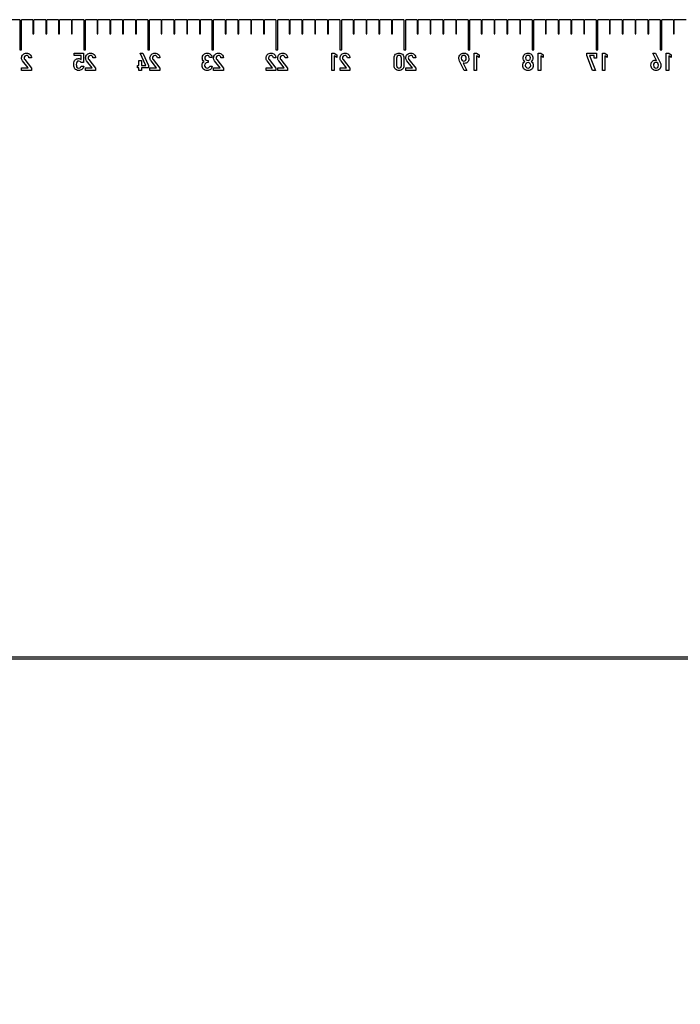
# Model space of a CAD drawing. Units: millimetres. Extents: x 0 to 420, y 0 to 369.
# Drawn here: x 138 to 169, y 184 to 231 of the extents above; entities that cross this region are included whole.
import ezdxf

# ---------------------------------------------------------------- set-up
doc = ezdxf.new("R2010")
doc.units = ezdxf.units.MM
doc.header["$LTSCALE"] = 23.1
doc.linetypes.add('PHANTOM', pattern=[0.8, 0.45, -0.05, 0.1, -0.05, 0.1, -0.05])
doc.layers.get('0').update_dxf_attribs({"linetype": 'CONTINUOUS'})
doc.layers.add('DEFAULT_3', color=7, linetype='PHANTOM')

msp = doc.modelspace()

# ---------------------------------------------------------------- linework, layer by layer
at = {"color": 7, "linetype": 'CONTINUOUS'}
for p, q in [((137.559, 230.573), (137.022, 230.573)), ((137.559, 230.573), (137.559, 229.155)), ((137.643, 229.155), (137.643, 230.573)), ((138.18, 230.573), (137.643, 230.573)), ((138.18, 230.573), (138.18, 229.905)), ((138.222, 229.905), (138.222, 230.573)), ((138.78, 230.573), (138.222, 230.573)), ((138.78, 230.573), (138.78, 229.905)), ((138.822, 229.905), (138.822, 230.573)), ((139.38, 230.573), (138.822, 230.573)), ((139.38, 230.573), (139.38, 229.905)), ((139.422, 229.905), (139.422, 230.573)), ((139.98, 230.573), (139.422, 230.573)), ((139.98, 230.573), (139.98, 229.905)), ((140.022, 229.905), (140.022, 230.573)), ((140.559, 230.573), (140.022, 230.573)), ((140.559, 230.573), (140.559, 229.155)), ((140.643, 229.155), (140.643, 230.573)), ((141.18, 230.573), (140.643, 230.573)), ((141.18, 230.573), (141.18, 229.905)), ((141.222, 229.905), (141.222, 230.573)), ((141.78, 230.573), (141.222, 230.573)), ((141.78, 230.573), (141.78, 229.905)), ((141.822, 229.905), (141.822, 230.573)), ((142.38, 230.573), (141.822, 230.573)), ((142.38, 230.573), (142.38, 229.905)), ((142.422, 229.905), (142.422, 230.573)), ((142.98, 230.573), (142.422, 230.573)), ((142.98, 230.573), (142.98, 229.905)), ((143.022, 229.905), (143.022, 230.573)), ((143.559, 230.573), (143.022, 230.573)), ((143.559, 230.573), (143.559, 229.155)), ((143.643, 229.155), (143.643, 230.573)), ((144.18, 230.573), (143.643, 230.573)), ((144.18, 230.573), (144.18, 229.905)), ((144.222, 229.905), (144.222, 230.573)), ((144.78, 230.573), (144.222, 230.573)), ((144.78, 230.573), (144.78, 229.905)), ((144.822, 229.905), (144.822, 230.573)), ((145.38, 230.573), (144.822, 230.573)), ((145.38, 230.573), (145.38, 229.905)), ((145.422, 229.905), (145.422, 230.573)), ((145.98, 230.573), (145.422, 230.573)), ((145.98, 230.573), (145.98, 229.905)), ((146.022, 229.905), (146.022, 230.573)), ((146.559, 230.573), (146.022, 230.573)), ((146.559, 230.573), (146.559, 229.155)), ((146.643, 229.155), (146.643, 230.573)), ((147.18, 230.573), (146.643, 230.573)), ((147.18, 230.573), (147.18, 229.905)), ((147.222, 229.905), (147.222, 230.573)), ((147.78, 230.573), (147.222, 230.573)), ((147.78, 230.573), (147.78, 229.905)), ((147.822, 229.905), (147.822, 230.573)), ((148.38, 230.573), (147.822, 230.573)), ((148.38, 230.573), (148.38, 229.905)), ((148.422, 229.905), (148.422, 230.573)), ((148.98, 230.573), (148.422, 230.573)), ((148.98, 230.573), (148.98, 229.905)), ((149.022, 229.905), (149.022, 230.573)), ((149.559, 230.573), (149.022, 230.573)), ((149.559, 230.573), (149.559, 229.155)), ((149.643, 229.155), (149.643, 230.573)), ((150.18, 230.573), (149.643, 230.573)), ((150.18, 230.573), (150.18, 229.905)), ((150.222, 229.905), (150.222, 230.573)), ((150.78, 230.573), (150.222, 230.573)), ((150.78, 230.573), (150.78, 229.905)), ((150.822, 229.905), (150.822, 230.573)), ((151.38, 230.573), (150.822, 230.573)), ((151.38, 230.573), (151.38, 229.905)), ((151.422, 229.905), (151.422, 230.573)), ((151.98, 230.573), (151.422, 230.573)), ((151.98, 230.573), (151.98, 229.905)), ((152.022, 229.905), (152.022, 230.573)), ((152.559, 230.573), (152.022, 230.573)), ((152.559, 230.573), (152.559, 229.155)), ((152.643, 229.155), (152.643, 230.573)), ((153.18, 230.573), (152.643, 230.573)), ((153.18, 230.573), (153.18, 229.905)), ((153.222, 229.905), (153.222, 230.573)), ((153.78, 230.573), (153.222, 230.573)), ((153.78, 230.573), (153.78, 229.905)), ((153.822, 229.905), (153.822, 230.573)), ((154.38, 230.573), (153.822, 230.573)), ((154.38, 230.573), (154.38, 229.905)), ((154.422, 229.905), (154.422, 230.573)), ((154.98, 230.573), (154.422, 230.573)), ((154.98, 230.573), (154.98, 229.905)), ((155.022, 229.905), (155.022, 230.573)), ((155.559, 230.573), (155.022, 230.573)), ((155.559, 230.573), (155.559, 229.155)), ((155.643, 229.155), (155.643, 230.573)), ((156.18, 230.573), (155.643, 230.573)), ((156.18, 230.573), (156.18, 229.905)), ((156.222, 229.905), (156.222, 230.573)), ((156.78, 230.573), (156.222, 230.573)), ((156.78, 230.573), (156.78, 229.905)), ((156.822, 229.905), (156.822, 230.573)), ((157.38, 230.573), (156.822, 230.573)), ((157.38, 230.573), (157.38, 229.905)), ((157.422, 229.905), (157.422, 230.573)), ((157.98, 230.573), (157.422, 230.573)), ((157.98, 230.573), (157.98, 229.905)), ((158.022, 229.905), (158.022, 230.573)), ((158.559, 230.573), (158.022, 230.573)), ((158.559, 230.573), (158.559, 229.155)), ((158.643, 229.155), (158.643, 230.573)), ((159.18, 230.573), (158.643, 230.573)), ((159.18, 230.573), (159.18, 229.905)), ((159.222, 229.905), (159.222, 230.573)), ((159.78, 230.573), (159.222, 230.573)), ((159.78, 230.573), (159.78, 229.905)), ((159.822, 229.905), (159.822, 230.573)), ((160.38, 230.573), (159.822, 230.573)), ((160.38, 230.573), (160.38, 229.905)), ((160.422, 229.905), (160.422, 230.573)), ((160.98, 230.573), (160.422, 230.573)), ((160.98, 230.573), (160.98, 229.905)), ((161.022, 229.905), (161.022, 230.573)), ((161.559, 230.573), (161.022, 230.573)), ((161.559, 230.573), (161.559, 229.155)), ((161.643, 229.155), (161.643, 230.573)), ((162.18, 230.573), (161.643, 230.573)), ((162.18, 230.573), (162.18, 229.905)), ((162.222, 229.905), (162.222, 230.573)), ((162.78, 230.573), (162.222, 230.573)), ((162.78, 230.573), (162.78, 229.905)), ((162.822, 229.905), (162.822, 230.573)), ((163.38, 230.573), (162.822, 230.573)), ((163.38, 230.573), (163.38, 229.905)), ((163.422, 229.905), (163.422, 230.573)), ((163.98, 230.573), (163.422, 230.573)), ((163.98, 230.573), (163.98, 229.905)), ((164.022, 229.905), (164.022, 230.573)), ((164.559, 230.573), (164.022, 230.573)), ((164.559, 230.573), (164.559, 229.155)), ((164.643, 229.155), (164.643, 230.573)), ((165.18, 230.573), (164.643, 230.573)), ((165.18, 230.573), (165.18, 229.905)), ((165.222, 229.905), (165.222, 230.573)), ((165.78, 230.573), (165.222, 230.573)), ((165.78, 230.573), (165.78, 229.905)), ((165.822, 229.905), (165.822, 230.573)), ((166.38, 230.573), (165.822, 230.573)), ((166.38, 230.573), (166.38, 229.905)), ((166.422, 229.905), (166.422, 230.573)), ((166.98, 230.573), (166.422, 230.573)), ((166.98, 230.573), (166.98, 229.905)), ((167.022, 229.905), (167.022, 230.573)), ((167.559, 230.573), (167.022, 230.573)), ((167.559, 230.573), (167.559, 229.155)), ((167.643, 229.155), (167.643, 230.573)), ((168.18, 230.573), (167.643, 230.573)), ((168.18, 230.573), (168.18, 229.905)), ((168.222, 229.905), (168.222, 230.573)), ((168.78, 230.573), (168.222, 230.573)), ((138.18, 229.905), (138.222, 229.905)), ((138.78, 229.905), (138.822, 229.905)), ((139.38, 229.905), (139.422, 229.905)), ((139.98, 229.905), (140.022, 229.905)), ((141.18, 229.905), (141.222, 229.905)), ((141.78, 229.905), (141.822, 229.905)), ((142.38, 229.905), (142.422, 229.905)), ((142.98, 229.905), (143.022, 229.905)), ((144.18, 229.905), (144.222, 229.905)), ((144.78, 229.905), (144.822, 229.905)), ((145.38, 229.905), (145.422, 229.905)), ((145.98, 229.905), (146.022, 229.905)), ((147.18, 229.905), (147.222, 229.905)), ((147.78, 229.905), (147.822, 229.905)), ((148.38, 229.905), (148.422, 229.905)), ((148.98, 229.905), (149.022, 229.905)), ((150.18, 229.905), (150.222, 229.905)), ((150.78, 229.905), (150.822, 229.905)), ((151.38, 229.905), (151.422, 229.905)), ((151.98, 229.905), (152.022, 229.905)), ((153.18, 229.905), (153.222, 229.905)), ((153.78, 229.905), (153.822, 229.905)), ((154.38, 229.905), (154.422, 229.905)), ((154.98, 229.905), (155.022, 229.905)), ((156.18, 229.905), (156.222, 229.905)), ((156.78, 229.905), (156.822, 229.905)), ((157.38, 229.905), (157.422, 229.905)), ((157.98, 229.905), (158.022, 229.905)), ((159.18, 229.905), (159.222, 229.905)), ((159.78, 229.905), (159.822, 229.905)), ((160.38, 229.905), (160.422, 229.905)), ((160.98, 229.905), (161.022, 229.905)), ((162.18, 229.905), (162.222, 229.905)), ((162.78, 229.905), (162.822, 229.905)), ((163.38, 229.905), (163.422, 229.905)), ((163.98, 229.905), (164.022, 229.905)), ((165.18, 229.905), (165.222, 229.905)), ((165.78, 229.905), (165.822, 229.905)), ((166.38, 229.905), (166.422, 229.905)), ((166.98, 229.905), (167.022, 229.905)), ((168.18, 229.905), (168.222, 229.905)), ((137.559, 229.155), (137.643, 229.155)), ((140.111, 228.888), (140.111, 229.004)), ((140.111, 229.004), (140.542, 229.004)), ((140.542, 229.004), (140.542, 228.566)), ((140.559, 229.155), (140.643, 229.155)), ((143.473, 228.424), (143.199, 229.004)), ((143.199, 229.004), (143.328, 229.004)), ((143.328, 229.004), (143.599, 228.424)), ((143.559, 229.155), (143.643, 229.155)), ((146.559, 229.155), (146.643, 229.155)), ((149.559, 229.155), (149.643, 229.155)), ((152.178, 228.195), (152.178, 229.004)), ((152.178, 229.004), (152.294, 229.004)), ((152.294, 229.004), (152.409, 228.92)), ((152.409, 228.92), (152.409, 228.797)), ((152.559, 229.155), (152.643, 229.155)), ((155.559, 229.155), (155.643, 229.155)), ((158.559, 229.155), (158.643, 229.155)), ((158.843, 228.195), (158.843, 229.004)), ((158.843, 229.004), (158.959, 229.004)), ((158.959, 229.004), (159.074, 228.92)), ((159.074, 228.92), (159.074, 228.797)), ((161.559, 229.155), (161.643, 229.155)), ((161.85, 228.195), (161.85, 229.004)), ((161.85, 229.004), (161.966, 229.004)), ((161.966, 229.004), (162.081, 228.92)), ((162.081, 228.92), (162.081, 228.797)), ((164.122, 228.888), (164.122, 229.004)), ((164.122, 229.004), (164.583, 229.004)), ((164.559, 229.155), (164.643, 229.155)), ((164.583, 229.004), (164.583, 228.771)), ((164.85, 228.195), (164.85, 229.004)), ((164.85, 229.004), (164.966, 229.004)), ((164.966, 229.004), (165.081, 228.92)), ((165.081, 228.92), (165.081, 228.797)), ((167.386, 228.662), (167.215, 229.004)), ((167.215, 229.004), (167.345, 229.004)), ((167.345, 229.004), (167.562, 228.57)), ((167.559, 229.155), (167.643, 229.155)), ((167.843, 228.195), (167.843, 229.004)), ((167.843, 229.004), (167.959, 229.004)), ((167.959, 229.004), (168.074, 228.92)), ((168.074, 228.92), (168.074, 228.797)), ((137.956, 228.31), (137.696, 228.637)), ((137.792, 228.7), (138.109, 228.303)), ((138.109, 228.778), (137.993, 228.778)), ((140.432, 228.888), (140.111, 228.888)), ((140.432, 228.705), (140.432, 228.888)), ((140.542, 228.566), (140.432, 228.566)), ((140.956, 228.31), (140.695, 228.637)), ((140.792, 228.7), (141.108, 228.303)), ((141.108, 228.778), (140.992, 228.778)), ((143.145, 228.424), (143.145, 228.657)), ((143.145, 228.657), (143.261, 228.657)), ((143.261, 228.657), (143.261, 228.424)), ((143.97, 228.31), (143.709, 228.637)), ((143.806, 228.7), (144.123, 228.303)), ((144.123, 228.778), (144.006, 228.778)), ((146.391, 228.561), (146.343, 228.561)), ((146.351, 228.663), (146.391, 228.663)), ((146.391, 228.663), (146.391, 228.561)), ((146.573, 228.797), (146.456, 228.797)), ((146.949, 228.31), (146.688, 228.637)), ((146.785, 228.7), (147.101, 228.303)), ((147.101, 228.778), (146.985, 228.778)), ((149.406, 228.31), (149.146, 228.637)), ((149.243, 228.7), (149.559, 228.303)), ((149.559, 228.778), (149.443, 228.778)), ((149.953, 228.31), (149.692, 228.637)), ((149.789, 228.7), (150.105, 228.303)), ((150.105, 228.778), (149.989, 228.778)), ((152.294, 228.881), (152.294, 228.195)), ((152.409, 228.797), (152.294, 228.881)), ((152.872, 228.31), (152.611, 228.637)), ((152.708, 228.7), (153.025, 228.303)), ((153.025, 228.778), (152.909, 228.778)), ((155.095, 228.421), (155.095, 228.778)), ((155.211, 228.771), (155.211, 228.427)), ((155.439, 228.427), (155.439, 228.771)), ((155.555, 228.778), (155.555, 228.421)), ((155.955, 228.31), (155.695, 228.637)), ((155.791, 228.7), (156.108, 228.303)), ((156.108, 228.778), (155.992, 228.778)), ((158.377, 228.195), (158.16, 228.629)), ((158.336, 228.537), (158.506, 228.195)), ((158.338, 228.537), (158.336, 228.537)), ((158.959, 228.881), (158.959, 228.195)), ((159.074, 228.797), (158.959, 228.881)), ((161.966, 228.881), (161.966, 228.195)), ((162.081, 228.797), (161.966, 228.881)), ((164.396, 228.195), (164.122, 228.888)), ((164.251, 228.888), (164.526, 228.195)), ((164.466, 228.888), (164.251, 228.888)), ((164.466, 228.771), (164.466, 228.888)), ((164.583, 228.771), (164.466, 228.771)), ((164.966, 228.881), (164.966, 228.195)), ((165.081, 228.797), (164.966, 228.881)), ((167.384, 228.662), (167.386, 228.662)), ((167.959, 228.881), (167.959, 228.195)), ((168.074, 228.797), (167.959, 228.881)), ((137.647, 228.195), (137.647, 228.31)), ((137.647, 228.31), (137.956, 228.31)), ((138.109, 228.195), (137.647, 228.195)), ((138.109, 228.303), (138.109, 228.195)), ((140.441, 228.398), (140.557, 228.398)), ((140.647, 228.195), (140.647, 228.31)), ((140.647, 228.31), (140.956, 228.31)), ((141.108, 228.195), (140.647, 228.195)), ((141.108, 228.303), (141.108, 228.195)), ((143.08, 228.315), (143.08, 228.424)), ((143.08, 228.424), (143.145, 228.424)), ((143.145, 228.315), (143.08, 228.315)), ((143.145, 228.195), (143.145, 228.315)), ((143.261, 228.195), (143.145, 228.195)), ((143.261, 228.424), (143.473, 228.424)), ((143.261, 228.315), (143.261, 228.195)), ((143.599, 228.315), (143.261, 228.315)), ((143.599, 228.424), (143.599, 228.315)), ((143.661, 228.195), (143.661, 228.31)), ((143.661, 228.31), (143.97, 228.31)), ((144.123, 228.195), (143.661, 228.195)), ((144.123, 228.303), (144.123, 228.195)), ((146.461, 228.396), (146.577, 228.396)), ((146.64, 228.195), (146.64, 228.31)), ((146.64, 228.31), (146.949, 228.31)), ((147.101, 228.195), (146.64, 228.195)), ((147.101, 228.303), (147.101, 228.195)), ((149.098, 228.195), (149.098, 228.31)), ((149.098, 228.31), (149.406, 228.31)), ((149.559, 228.195), (149.098, 228.195)), ((149.559, 228.303), (149.559, 228.195)), ((149.644, 228.195), (149.644, 228.31)), ((149.644, 228.31), (149.953, 228.31)), ((150.105, 228.195), (149.644, 228.195)), ((150.105, 228.303), (150.105, 228.195)), ((152.294, 228.195), (152.178, 228.195)), ((152.563, 228.195), (152.563, 228.31)), ((152.563, 228.31), (152.872, 228.31)), ((153.025, 228.195), (152.563, 228.195)), ((153.025, 228.303), (153.025, 228.195)), ((155.646, 228.195), (155.646, 228.31)), ((155.646, 228.31), (155.955, 228.31)), ((156.108, 228.195), (155.646, 228.195)), ((156.108, 228.303), (156.108, 228.195)), ((158.506, 228.195), (158.377, 228.195)), ((158.959, 228.195), (158.843, 228.195)), ((161.966, 228.195), (161.85, 228.195)), ((164.526, 228.195), (164.396, 228.195)), ((164.966, 228.195), (164.85, 228.195)), ((167.959, 228.195), (167.843, 228.195)), ((85.101, 200.714), (200.601, 200.714)), ((200.601, 200.597), (85.101, 200.597))]:
    msp.add_line(p, q, dxfattribs=at)
for points in [[(137.647, 228.779), (137.647, 228.843), (137.67, 228.897), (137.715, 228.943)], [(137.715, 228.943), (137.76, 228.988), (137.816, 229.011), (137.883, 229.011)], [(137.883, 229.011), (137.945, 229.011), (137.997, 228.988), (138.042, 228.943)], [(138.042, 228.943), (138.086, 228.898), (138.109, 228.843), (138.109, 228.778)], [(140.647, 228.779), (140.647, 228.843), (140.67, 228.897), (140.715, 228.943)], [(140.715, 228.943), (140.76, 228.988), (140.816, 229.011), (140.883, 229.011)], [(140.883, 229.011), (140.944, 229.011), (140.997, 228.988), (141.041, 228.943)], [(141.041, 228.943), (141.086, 228.898), (141.108, 228.843), (141.108, 228.778)], [(143.661, 228.779), (143.661, 228.843), (143.684, 228.897), (143.729, 228.943)], [(143.729, 228.943), (143.774, 228.988), (143.83, 229.011), (143.897, 229.011)], [(143.897, 229.011), (143.958, 229.011), (144.011, 228.988), (144.055, 228.943)], [(144.055, 228.943), (144.1, 228.898), (144.123, 228.843), (144.123, 228.778)], [(146.11, 228.78), (146.11, 228.839), (146.133, 228.892), (146.176, 228.94)], [(146.176, 228.94), (146.219, 228.987), (146.277, 229.011), (146.349, 229.011)], [(146.349, 229.011), (146.407, 229.011), (146.458, 228.99), (146.501, 228.947)], [(146.501, 228.947), (146.544, 228.904), (146.568, 228.854), (146.573, 228.797)], [(146.64, 228.779), (146.64, 228.843), (146.663, 228.897), (146.708, 228.943)], [(146.708, 228.943), (146.753, 228.988), (146.809, 229.011), (146.876, 229.011)], [(146.876, 229.011), (146.937, 229.011), (146.99, 228.988), (147.034, 228.943)], [(147.034, 228.943), (147.079, 228.898), (147.101, 228.843), (147.101, 228.778)], [(149.098, 228.779), (149.098, 228.843), (149.12, 228.897), (149.165, 228.943)], [(149.165, 228.943), (149.21, 228.988), (149.266, 229.011), (149.334, 229.011)], [(149.334, 229.011), (149.395, 229.011), (149.448, 228.988), (149.492, 228.943)], [(149.492, 228.943), (149.536, 228.898), (149.559, 228.843), (149.559, 228.778)], [(149.644, 228.779), (149.644, 228.843), (149.666, 228.897), (149.711, 228.943)], [(149.711, 228.943), (149.756, 228.988), (149.813, 229.011), (149.88, 229.011)], [(149.88, 229.011), (149.941, 229.011), (149.994, 228.988), (150.038, 228.943)], [(150.038, 228.943), (150.083, 228.898), (150.105, 228.843), (150.105, 228.778)], [(152.563, 228.779), (152.563, 228.843), (152.586, 228.897), (152.631, 228.943)], [(152.631, 228.943), (152.676, 228.988), (152.732, 229.011), (152.799, 229.011)], [(152.799, 229.011), (152.86, 229.011), (152.913, 228.988), (152.958, 228.943)], [(152.958, 228.943), (153.002, 228.898), (153.025, 228.843), (153.025, 228.778)], [(155.095, 228.778), (155.095, 228.852), (155.119, 228.91), (155.166, 228.95)], [(155.166, 228.95), (155.212, 228.991), (155.266, 229.011), (155.325, 229.011)], [(155.325, 229.011), (155.385, 229.011), (155.438, 228.991), (155.485, 228.95)], [(155.485, 228.95), (155.532, 228.91), (155.555, 228.852), (155.555, 228.778)], [(155.646, 228.779), (155.646, 228.843), (155.669, 228.897), (155.714, 228.943)], [(155.714, 228.943), (155.759, 228.988), (155.815, 229.011), (155.882, 229.011)], [(155.882, 229.011), (155.943, 229.011), (155.996, 228.988), (156.041, 228.943)], [(156.041, 228.943), (156.085, 228.898), (156.108, 228.843), (156.108, 228.778)], [(158.129, 228.764), (158.129, 228.84), (158.153, 228.9), (158.199, 228.944)], [(158.199, 228.944), (158.246, 228.989), (158.298, 229.011), (158.354, 229.011)], [(158.354, 229.011), (158.415, 229.011), (158.47, 228.991), (158.519, 228.951)], [(158.519, 228.951), (158.569, 228.911), (158.593, 228.844), (158.593, 228.752)], [(161.136, 228.777), (161.136, 228.842), (161.159, 228.897), (161.203, 228.943)], [(161.203, 228.943), (161.248, 228.988), (161.303, 229.011), (161.368, 229.011)], [(161.368, 229.011), (161.434, 229.011), (161.489, 228.988), (161.534, 228.943)], [(161.534, 228.943), (161.578, 228.897), (161.6, 228.842), (161.6, 228.777)], [(137.696, 228.637), (137.663, 228.677), (137.647, 228.724), (137.647, 228.779)], [(137.793, 228.858), (137.773, 228.834), (137.763, 228.808), (137.763, 228.78)], [(137.763, 228.78), (137.763, 228.768), (137.765, 228.755), (137.769, 228.742)], [(137.769, 228.742), (137.772, 228.729), (137.78, 228.715), (137.792, 228.7)], [(137.875, 228.895), (137.84, 228.895), (137.813, 228.883), (137.793, 228.858)], [(137.956, 228.863), (137.933, 228.885), (137.906, 228.895), (137.875, 228.895)], [(137.993, 228.778), (137.991, 228.814), (137.978, 228.842), (137.956, 228.863)], [(140.095, 228.468), (140.095, 228.535), (140.1, 228.583), (140.11, 228.611)], [(140.107, 228.347), (140.099, 228.373), (140.095, 228.414), (140.095, 228.468)], [(140.11, 228.611), (140.12, 228.64), (140.136, 228.666), (140.159, 228.69)], [(140.159, 228.69), (140.173, 228.706), (140.193, 228.72), (140.219, 228.732)], [(140.234, 228.589), (140.218, 228.559), (140.211, 228.522), (140.211, 228.477)], [(140.211, 228.477), (140.211, 228.439), (140.216, 228.401), (140.225, 228.362)], [(140.219, 228.732), (140.245, 228.743), (140.272, 228.75), (140.303, 228.75)], [(140.328, 228.633), (140.28, 228.633), (140.249, 228.618), (140.234, 228.589)], [(140.303, 228.75), (140.352, 228.75), (140.396, 228.735), (140.432, 228.705)], [(140.432, 228.566), (140.408, 228.611), (140.373, 228.633), (140.328, 228.633)], [(140.695, 228.637), (140.663, 228.677), (140.647, 228.724), (140.647, 228.779)], [(140.792, 228.858), (140.772, 228.834), (140.762, 228.808), (140.762, 228.78)], [(140.762, 228.78), (140.762, 228.768), (140.765, 228.755), (140.768, 228.742)], [(140.768, 228.742), (140.772, 228.729), (140.779, 228.715), (140.792, 228.7)], [(140.874, 228.895), (140.84, 228.895), (140.812, 228.883), (140.792, 228.858)], [(140.955, 228.863), (140.933, 228.885), (140.906, 228.895), (140.874, 228.895)], [(140.992, 228.778), (140.99, 228.814), (140.977, 228.842), (140.955, 228.863)], [(143.709, 228.637), (143.677, 228.677), (143.661, 228.724), (143.661, 228.779)], [(143.806, 228.858), (143.786, 228.834), (143.776, 228.808), (143.776, 228.78)], [(143.776, 228.78), (143.776, 228.768), (143.779, 228.755), (143.782, 228.742)], [(143.782, 228.742), (143.786, 228.729), (143.794, 228.715), (143.806, 228.7)], [(143.888, 228.895), (143.854, 228.895), (143.826, 228.883), (143.806, 228.858)], [(143.969, 228.863), (143.947, 228.885), (143.92, 228.895), (143.888, 228.895)], [(144.006, 228.778), (144.004, 228.814), (143.991, 228.842), (143.969, 228.863)], [(146.101, 228.436), (146.101, 228.468), (146.109, 228.5), (146.124, 228.532)], [(146.173, 228.255), (146.125, 228.3), (146.101, 228.36), (146.101, 228.436)], [(146.129, 228.689), (146.116, 228.718), (146.11, 228.749), (146.11, 228.78)], [(146.124, 228.532), (146.139, 228.564), (146.163, 228.591), (146.197, 228.613)], [(146.197, 228.613), (146.164, 228.634), (146.141, 228.66), (146.129, 228.689)], [(146.255, 228.526), (146.23, 228.503), (146.218, 228.472), (146.218, 228.432)], [(146.262, 228.861), (146.238, 228.838), (146.226, 228.811), (146.226, 228.778)], [(146.226, 228.778), (146.226, 228.745), (146.238, 228.717), (146.26, 228.695)], [(146.343, 228.561), (146.309, 228.561), (146.279, 228.549), (146.255, 228.526)], [(146.26, 228.695), (146.283, 228.673), (146.313, 228.663), (146.351, 228.663)], [(146.345, 228.895), (146.313, 228.895), (146.285, 228.883), (146.262, 228.861)], [(146.414, 228.871), (146.393, 228.887), (146.369, 228.895), (146.345, 228.895)], [(146.456, 228.797), (146.45, 228.83), (146.436, 228.854), (146.414, 228.871)], [(146.688, 228.637), (146.656, 228.677), (146.64, 228.724), (146.64, 228.779)], [(146.785, 228.858), (146.765, 228.834), (146.755, 228.808), (146.755, 228.78)], [(146.755, 228.78), (146.755, 228.768), (146.758, 228.755), (146.761, 228.742)], [(146.761, 228.742), (146.765, 228.729), (146.772, 228.715), (146.785, 228.7)], [(146.867, 228.895), (146.833, 228.895), (146.805, 228.883), (146.785, 228.858)], [(146.948, 228.863), (146.926, 228.885), (146.899, 228.895), (146.867, 228.895)], [(146.985, 228.778), (146.983, 228.814), (146.97, 228.842), (146.948, 228.863)], [(149.146, 228.637), (149.114, 228.677), (149.098, 228.724), (149.098, 228.779)], [(149.243, 228.858), (149.223, 228.834), (149.213, 228.808), (149.213, 228.78)], [(149.213, 228.78), (149.213, 228.768), (149.215, 228.755), (149.219, 228.742)], [(149.219, 228.742), (149.223, 228.729), (149.23, 228.715), (149.243, 228.7)], [(149.325, 228.895), (149.29, 228.895), (149.263, 228.883), (149.243, 228.858)], [(149.406, 228.863), (149.384, 228.885), (149.356, 228.895), (149.325, 228.895)], [(149.443, 228.778), (149.441, 228.814), (149.428, 228.842), (149.406, 228.863)], [(149.692, 228.637), (149.66, 228.677), (149.644, 228.724), (149.644, 228.779)], [(149.789, 228.858), (149.769, 228.834), (149.759, 228.808), (149.759, 228.78)], [(149.759, 228.78), (149.759, 228.768), (149.761, 228.755), (149.765, 228.742)], [(149.765, 228.742), (149.769, 228.729), (149.776, 228.715), (149.789, 228.7)], [(149.871, 228.895), (149.836, 228.895), (149.809, 228.883), (149.789, 228.858)], [(149.952, 228.863), (149.93, 228.885), (149.903, 228.895), (149.871, 228.895)], [(149.989, 228.778), (149.987, 228.814), (149.974, 228.842), (149.952, 228.863)], [(152.611, 228.637), (152.579, 228.677), (152.563, 228.724), (152.563, 228.779)], [(152.709, 228.858), (152.689, 228.834), (152.679, 228.808), (152.679, 228.78)], [(152.679, 228.78), (152.679, 228.768), (152.681, 228.755), (152.684, 228.742)], [(152.684, 228.742), (152.688, 228.729), (152.696, 228.715), (152.708, 228.7)], [(152.79, 228.895), (152.756, 228.895), (152.729, 228.883), (152.709, 228.858)], [(152.871, 228.863), (152.849, 228.885), (152.822, 228.895), (152.79, 228.895)], [(152.909, 228.778), (152.906, 228.814), (152.894, 228.842), (152.871, 228.863)], [(155.243, 228.862), (155.222, 228.84), (155.211, 228.81), (155.211, 228.771)], [(155.325, 228.895), (155.291, 228.895), (155.264, 228.884), (155.243, 228.862)], [(155.408, 228.862), (155.387, 228.884), (155.36, 228.895), (155.325, 228.895)], [(155.439, 228.771), (155.439, 228.81), (155.429, 228.84), (155.408, 228.862)], [(155.695, 228.637), (155.662, 228.677), (155.646, 228.724), (155.646, 228.779)], [(155.792, 228.858), (155.772, 228.834), (155.762, 228.808), (155.762, 228.78)], [(155.762, 228.78), (155.762, 228.768), (155.764, 228.755), (155.767, 228.742)], [(155.767, 228.742), (155.771, 228.729), (155.779, 228.715), (155.791, 228.7)], [(155.873, 228.895), (155.839, 228.895), (155.812, 228.883), (155.792, 228.858)], [(155.955, 228.863), (155.932, 228.885), (155.905, 228.895), (155.873, 228.895)], [(155.992, 228.778), (155.99, 228.814), (155.977, 228.842), (155.955, 228.863)], [(158.16, 228.629), (158.139, 228.67), (158.129, 228.715), (158.129, 228.764)], [(158.361, 228.895), (158.284, 228.895), (158.245, 228.851), (158.245, 228.762)], [(158.245, 228.762), (158.245, 228.716), (158.256, 228.682), (158.279, 228.661)], [(158.279, 228.661), (158.302, 228.64), (158.329, 228.629), (158.361, 228.629)], [(158.399, 228.526), (158.377, 228.526), (158.357, 228.53), (158.338, 228.537)], [(158.439, 228.864), (158.414, 228.885), (158.388, 228.895), (158.361, 228.895)], [(158.361, 228.629), (158.393, 228.629), (158.421, 228.64), (158.443, 228.661)], [(158.535, 228.58), (158.496, 228.544), (158.451, 228.526), (158.399, 228.526)], [(158.477, 228.762), (158.477, 228.81), (158.465, 228.844), (158.439, 228.864)], [(158.443, 228.661), (158.466, 228.682), (158.477, 228.716), (158.477, 228.762)], [(158.593, 228.752), (158.593, 228.673), (158.574, 228.615), (158.535, 228.58)], [(161.121, 228.431), (161.121, 228.509), (161.153, 228.57), (161.216, 228.613)], [(161.159, 228.684), (161.144, 228.71), (161.136, 228.741), (161.136, 228.777)], [(161.216, 228.613), (161.193, 228.634), (161.174, 228.658), (161.159, 228.684)], [(161.277, 228.524), (161.25, 228.5), (161.237, 228.468), (161.237, 228.432)], [(161.288, 228.865), (161.264, 228.845), (161.252, 228.817), (161.252, 228.779)], [(161.252, 228.779), (161.252, 228.741), (161.264, 228.712), (161.288, 228.692)], [(161.368, 228.561), (161.334, 228.561), (161.304, 228.548), (161.277, 228.524)], [(161.368, 228.895), (161.339, 228.895), (161.312, 228.885), (161.288, 228.865)], [(161.288, 228.692), (161.312, 228.672), (161.339, 228.663), (161.368, 228.663)], [(161.449, 228.865), (161.425, 228.885), (161.398, 228.895), (161.368, 228.895)], [(161.368, 228.663), (161.398, 228.663), (161.425, 228.672), (161.449, 228.692)], [(161.46, 228.524), (161.434, 228.548), (161.403, 228.561), (161.368, 228.561)], [(161.484, 228.779), (161.484, 228.817), (161.473, 228.845), (161.449, 228.865)], [(161.449, 228.692), (161.473, 228.712), (161.484, 228.741), (161.484, 228.779)], [(161.499, 228.432), (161.499, 228.468), (161.486, 228.5), (161.46, 228.524)], [(161.578, 228.684), (161.563, 228.658), (161.544, 228.634), (161.519, 228.613)], [(161.519, 228.613), (161.583, 228.57), (161.615, 228.51), (161.615, 228.431)], [(161.6, 228.777), (161.6, 228.741), (161.593, 228.71), (161.578, 228.684)], [(167.129, 228.447), (167.129, 228.525), (167.148, 228.582), (167.187, 228.618)], [(167.203, 228.247), (167.154, 228.287), (167.129, 228.353), (167.129, 228.447)], [(167.187, 228.618), (167.226, 228.654), (167.271, 228.672), (167.322, 228.672)], [(167.279, 228.537), (167.256, 228.515), (167.245, 228.482), (167.245, 228.437)], [(167.245, 228.437), (167.245, 228.388), (167.258, 228.353), (167.283, 228.333)], [(167.361, 228.57), (167.329, 228.57), (167.302, 228.558), (167.279, 228.537)], [(167.322, 228.672), (167.345, 228.672), (167.366, 228.668), (167.384, 228.662)], [(167.443, 228.537), (167.421, 228.558), (167.393, 228.57), (167.361, 228.57)], [(167.361, 228.303), (167.439, 228.303), (167.477, 228.348), (167.477, 228.437)], [(167.477, 228.437), (167.477, 228.482), (167.466, 228.515), (167.443, 228.537)], [(167.562, 228.57), (167.583, 228.528), (167.593, 228.483), (167.593, 228.434)], [(140.145, 228.274), (140.127, 228.296), (140.115, 228.32), (140.107, 228.347)], [(140.214, 228.215), (140.185, 228.233), (140.161, 228.253), (140.145, 228.274)], [(140.32, 228.188), (140.28, 228.188), (140.245, 228.197), (140.214, 228.215)], [(140.225, 228.362), (140.235, 228.323), (140.268, 228.303), (140.325, 228.303)], [(140.471, 228.236), (140.423, 228.204), (140.372, 228.188), (140.32, 228.188)], [(140.325, 228.303), (140.388, 228.303), (140.427, 228.335), (140.441, 228.398)], [(140.557, 228.398), (140.548, 228.322), (140.52, 228.268), (140.471, 228.236)], [(146.347, 228.188), (146.278, 228.188), (146.22, 228.21), (146.173, 228.255)], [(146.218, 228.432), (146.218, 228.392), (146.23, 228.36), (146.255, 228.338)], [(146.255, 228.338), (146.28, 228.315), (146.308, 228.303), (146.34, 228.303)], [(146.34, 228.303), (146.374, 228.303), (146.4, 228.312), (146.418, 228.328)], [(146.495, 228.241), (146.451, 228.205), (146.402, 228.188), (146.347, 228.188)], [(146.418, 228.328), (146.436, 228.345), (146.45, 228.368), (146.461, 228.396)], [(146.577, 228.396), (146.566, 228.328), (146.539, 228.276), (146.495, 228.241)], [(155.165, 228.248), (155.119, 228.288), (155.095, 228.346), (155.095, 228.421)], [(155.325, 228.188), (155.266, 228.188), (155.212, 228.208), (155.165, 228.248)], [(155.211, 228.427), (155.211, 228.388), (155.222, 228.357), (155.243, 228.336)], [(155.243, 228.336), (155.264, 228.314), (155.291, 228.303), (155.325, 228.303)], [(155.325, 228.303), (155.36, 228.303), (155.387, 228.314), (155.408, 228.336)], [(155.485, 228.248), (155.438, 228.208), (155.385, 228.188), (155.325, 228.188)], [(155.408, 228.336), (155.429, 228.357), (155.439, 228.388), (155.439, 228.427)], [(155.555, 228.421), (155.555, 228.346), (155.532, 228.288), (155.485, 228.248)], [(161.195, 228.255), (161.146, 228.3), (161.121, 228.358), (161.121, 228.431)], [(161.368, 228.188), (161.301, 228.188), (161.244, 228.21), (161.195, 228.255)], [(161.237, 228.432), (161.237, 228.395), (161.25, 228.364), (161.277, 228.34)], [(161.277, 228.34), (161.304, 228.315), (161.334, 228.303), (161.368, 228.303)], [(161.368, 228.303), (161.403, 228.303), (161.434, 228.315), (161.46, 228.34)], [(161.542, 228.255), (161.494, 228.21), (161.436, 228.188), (161.368, 228.188)], [(161.46, 228.34), (161.486, 228.364), (161.499, 228.395), (161.499, 228.432)], [(161.615, 228.431), (161.615, 228.358), (161.591, 228.3), (161.542, 228.255)], [(167.368, 228.188), (167.308, 228.188), (167.253, 228.207), (167.203, 228.247)], [(167.283, 228.333), (167.309, 228.313), (167.334, 228.303), (167.361, 228.303)], [(167.523, 228.253), (167.476, 228.21), (167.424, 228.188), (167.368, 228.188)], [(167.593, 228.434), (167.593, 228.357), (167.57, 228.297), (167.523, 228.253)]]:
    msp.add_open_spline(points, degree=3, dxfattribs=at)
at = {"layer": 'DEFAULT_3', "color": 8, "linetype": 'PHANTOM'}
msp.add_arc((215.601, 230.655), 138, 180.03426, 359.96574, dxfattribs=at)

doc.saveas('drawing.dxf')
